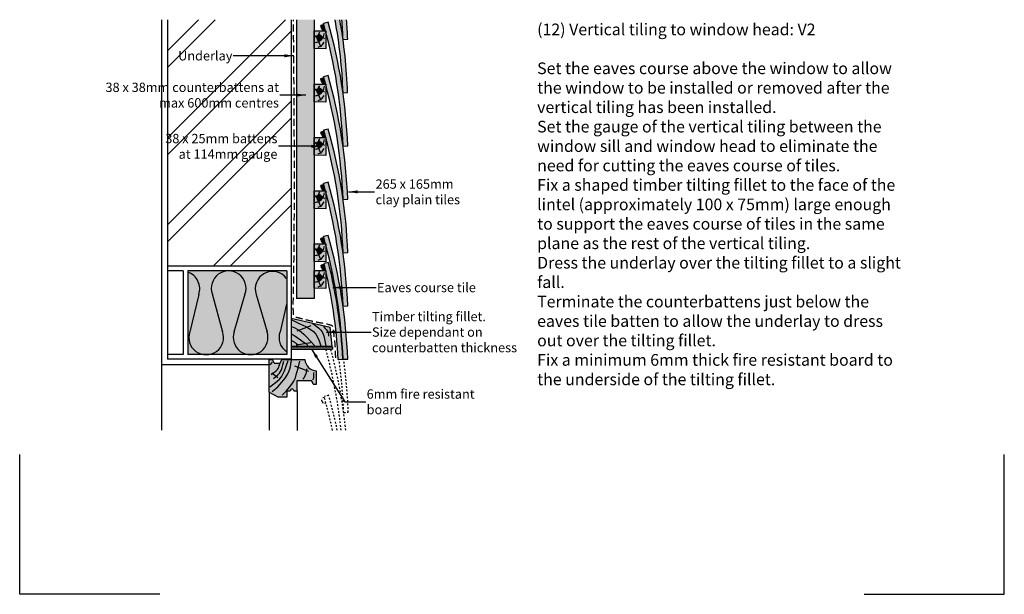
# Model space of a CAD drawing. Extents: x 0 to 2110, y 0 to 2980.
# Drawn here: x 0 to 2110, y 0 to 1232 of the extents above; entities that cross this region are included whole.
import ezdxf

# ---------------------------------------------------------------- set-up
doc = ezdxf.new("R2010")
doc.units = 0
doc.header["$LTSCALE"] = 30
doc.header["$MEASUREMENT"] = 0
doc.linetypes.add('DASHED', pattern=[0.75, 0.5, -0.25])
doc.linetypes.add('HIDDEN', pattern=[0.25, 0.125, -0.125])
doc.layers.add('1', color=7, linetype='CONTINUOUS')
doc.styles.add('TXT', font='txt')
doc.dimstyles.get("Standard").update_dxf_attribs({"dimtxt": 0.18, "dimasz": 0.18, "dimexe": 0.18, "dimexo": 0.0625, "dimgap": 0.09, "dimtad": 0, "dimtih": 1, "dimtoh": 1, "dimdec": 4, "dimzin": 0, "dimdsep": 46, "dimtxsty": 'Standard', "dimcen": 0.09, "dimadec": 0, "dimazin": 0, "dimtfac": 1, "dimtdec": 4, "dimtofl": 0, "dimtmove": 0, "dimatfit": 3, "dimfxl": 1, "dimtolj": 1, "dimtzin": 0, "dimarcsym": 0})

msp = doc.modelspace()

# ---------------------------------------------------------------- hatches: boundary and pattern name
at = {"layer": '1', "linetype": 'Continuous'}
h = msp.add_hatch(color=256, dxfattribs=at)
h.dxf.hatch_style = 2
h.set_gradient(color1=(211, 180, 151), color2=(211, 180, 151), tint=1)
h.paths.add_polyline_path([(630.7, 1231.9), (592.9, 1231.8), (592.9, 634.5), (630.7, 634.5)])
h = msp.add_hatch(color=256, dxfattribs=at)
h.dxf.hatch_style = 2
h.set_gradient(color1=(249, 142, 43), color2=(249, 142, 43), tint=1)
h.paths.add_polyline_path([(660.8, 1226.3), (651.2, 1223.6, -0.059762), (693, 960.8), (702.9, 961.2, 0.06015)])
h = msp.add_hatch(color=256, dxfattribs=at)
h.dxf.hatch_style = 2
h.set_gradient(color1=(249, 142, 43), color2=(249, 142, 43), tint=1)
h.paths.add_polyline_path([(686, 1231.9), (675.8, 1231.9, -0.035338), (692.9, 1075.1), (702.8, 1075.5, 0.035161)])
h = msp.add_hatch(color=256, dxfattribs=at)
h.dxf.hatch_style = 2
h.set_gradient(color1=(249, 142, 43), color2=(249, 142, 43), tint=1)
h.paths.add_polyline_path([(700.5, 1231.9), (690.5, 1231.9, -0.009514), (693, 1189.4), (702.9, 1189.8, 0.009408)])
h = msp.add_hatch(color=256, dxfattribs=at)
h.dxf.hatch_style = 2
h.set_gradient(color1=(211, 180, 151), color2=(211, 180, 151), tint=1)
h.paths.add_polyline_path([(656.3, 1205.2, 0.000605), (655.6, 1207.8), (631.2, 1207.8), (631.3, 1169.8), (656.3, 1169.5)])
edge = h.paths.add_edge_path(flags=16)
edge.add_spline(control_points=[(649.8, 1193.9), (649.7, 1193.7), (647.8, 1190.2), (644.5, 1186.7), (640.6, 1185), (640.2, 1184.8)], knot_values=[7.699972, 7.699972, 7.699972, 7.699972, 8.144618, 19.579764, 21.011824, 21.011824, 21.011824, 21.011824], degree=3, periodic=0)
edge.add_line((640.2, 1184.8), (635.3, 1196))
edge.add_spline(control_points=[(635.3, 1196), (636.7, 1196.6), (639, 1198), (640.5, 1200.2), (641.1, 1201.3)], knot_values=[1.67632, 1.67632, 1.67632, 1.67632, 6.151638, 9.871931, 9.871931, 9.871931, 9.871931], degree=3, periodic=0)
edge.add_line((641.1, 1201.3), (649.8, 1193.9))
h = msp.add_hatch(color=256, dxfattribs=at)
h.dxf.hatch_style = 2
h.set_gradient(color1=(249, 142, 43), color2=(249, 142, 43), tint=1)
h.paths.add_polyline_path([(651.8, 1221.6), (645, 1219.7, -0.00162), (647, 1212.8, 0.332624), (651.7, 1209.2), (655.2, 1209.1, 0.00291)])
h = msp.add_hatch(color=256, dxfattribs=at)
h.dxf.hatch_style = 2
h.set_gradient(color1=(211, 180, 151), color2=(211, 180, 151), tint=1)
edge = h.paths.add_edge_path()
edge.add_spline(control_points=[(641.1, 1201.3), (640.5, 1200.2), (639, 1198), (636.7, 1196.6), (635.3, 1196)], knot_values=[1.67632, 1.67632, 1.67632, 1.67632, 5.396612, 9.871931, 9.871931, 9.871931, 9.871931], degree=3, periodic=0)
edge.add_line((635.3, 1196), (640.2, 1184.8))
edge.add_spline(control_points=[(640.2, 1184.8), (640.6, 1185), (644.5, 1186.7), (647.8, 1190.2), (649.7, 1193.7), (649.8, 1193.9)], knot_values=[7.699972, 7.699972, 7.699972, 7.699972, 9.132033, 20.567179, 21.011824, 21.011824, 21.011824, 21.011824], degree=3, periodic=0)
edge.add_line((649.8, 1193.9), (641.1, 1201.3))
h = msp.add_hatch(color=256, dxfattribs=at)
h.dxf.hatch_style = 2
h.set_gradient(color1=(249, 142, 43), color2=(249, 142, 43), tint=1)
h.paths.add_polyline_path([(651.8, 1107.3), (645.1, 1105.4, -0.00162), (647, 1098.5, 0.334463), (651.8, 1094.9), (655.3, 1094.8, 0.00291)])
h = msp.add_hatch(color=256, dxfattribs=at)
h.dxf.hatch_style = 2
h.set_gradient(color1=(249, 142, 43), color2=(249, 142, 43), tint=1)
h.paths.add_polyline_path([(660.9, 1112), (651.3, 1109.3, -0.059762), (693, 846.5), (702.9, 846.9, 0.06015)])
h = msp.add_hatch(color=256, dxfattribs=at)
h.dxf.hatch_style = 2
h.set_gradient(color1=(211, 180, 151), color2=(211, 180, 151), tint=1)
h.paths.add_polyline_path([(656.3, 1091, 0.00058), (655.6, 1093.5), (631.2, 1093.5), (631.3, 1055.5), (656.3, 1055.2)])
edge = h.paths.add_edge_path(flags=16)
edge.add_spline(control_points=[(635.3, 1081.7), (636.7, 1082.4), (639, 1083.7), (640.5, 1086), (641.1, 1087.1)], knot_values=[1.67632, 1.67632, 1.67632, 1.67632, 6.151638, 9.871931, 9.871931, 9.871931, 9.871931], degree=3, periodic=0)
edge.add_line((641.1, 1087.1), (649.8, 1079.6))
edge.add_spline(control_points=[(649.8, 1079.6), (649.7, 1079.5), (647.8, 1075.9), (644.5, 1072.4), (640.6, 1070.7), (640.2, 1070.5)], knot_values=[7.699972, 7.699972, 7.699972, 7.699972, 8.144618, 19.579764, 21.011824, 21.011824, 21.011824, 21.011824], degree=3, periodic=0)
edge.add_line((640.2, 1070.5), (635.3, 1081.7))
h = msp.add_hatch(color=256, dxfattribs=at)
h.dxf.hatch_style = 2
h.set_gradient(color1=(211, 180, 151), color2=(211, 180, 151), tint=1)
edge = h.paths.add_edge_path()
edge.add_spline(control_points=[(641.1, 1087.1), (640.5, 1086), (639, 1083.7), (636.7, 1082.4), (635.3, 1081.7)], knot_values=[1.67632, 1.67632, 1.67632, 1.67632, 5.396612, 9.871931, 9.871931, 9.871931, 9.871931], degree=3, periodic=0)
edge.add_line((635.3, 1081.7), (640.2, 1070.5))
edge.add_spline(control_points=[(640.2, 1070.5), (640.6, 1070.7), (644.5, 1072.4), (647.8, 1075.9), (649.7, 1079.5), (649.8, 1079.6)], knot_values=[7.699972, 7.699972, 7.699972, 7.699972, 9.132033, 20.567179, 21.011824, 21.011824, 21.011824, 21.011824], degree=3, periodic=0)
edge.add_line((649.8, 1079.6), (641.1, 1087.1))
h = msp.add_hatch(color=256, dxfattribs=at)
h.dxf.hatch_style = 2
h.set_gradient(color1=(249, 142, 43), color2=(249, 142, 43), tint=1)
h.paths.add_polyline_path([(652, 992.9), (645.2, 991, -0.00162), (647.1, 984.1, 0.334463), (651.9, 980.4), (655.4, 980.4, 0.00291)])
h = msp.add_hatch(color=256, dxfattribs=at)
h.dxf.hatch_style = 2
h.set_gradient(color1=(249, 142, 43), color2=(249, 142, 43), tint=1)
h.paths.add_polyline_path([(661, 997.5), (651.4, 994.8, -0.059762), (693.2, 732.1), (703.1, 732.5, 0.06015)])
h = msp.add_hatch(color=256, dxfattribs=at)
h.dxf.hatch_style = 2
h.set_gradient(color1=(211, 180, 151), color2=(211, 180, 151), tint=1)
edge = h.paths.add_edge_path(flags=0)
edge.add_spline(control_points=[(641.1, 972.8), (640.5, 971.7), (639, 969.5), (636.7, 968.1), (635.3, 967.4)], knot_values=[1.67632, 1.67632, 1.67632, 1.67632, 5.396612, 9.871931, 9.871931, 9.871931, 9.871931], degree=3, periodic=0)
edge.add_line((635.3, 967.4), (640.2, 956.3))
edge.add_spline(control_points=[(640.2, 956.3), (640.6, 956.4), (644.5, 958.2), (647.8, 961.7), (649.7, 965.2), (649.8, 965.3)], knot_values=[7.699972, 7.699972, 7.699972, 7.699972, 9.132033, 20.567179, 21.011824, 21.011824, 21.011824, 21.011824], degree=3, periodic=0)
edge.add_line((649.8, 965.3), (641.1, 972.8))
h.paths.add_polyline_path([(656.3, 977.2, 0.00049), (655.7, 979.3), (631.2, 979.2), (631.3, 941.3), (656.3, 941)])
edge = h.paths.add_edge_path(flags=16)
edge.add_spline(control_points=[(649.8, 965.3), (649.7, 965.2), (647.8, 961.7), (644.5, 958.2), (640.6, 956.4), (640.2, 956.3)], knot_values=[7.699972, 7.699972, 7.699972, 7.699972, 8.144618, 19.579764, 21.011824, 21.011824, 21.011824, 21.011824], degree=3, periodic=0)
edge.add_line((640.2, 956.3), (635.3, 967.4))
edge.add_spline(control_points=[(635.3, 967.4), (636.7, 968.1), (639, 969.5), (640.5, 971.7), (641.1, 972.8)], knot_values=[1.67632, 1.67632, 1.67632, 1.67632, 6.151638, 9.871931, 9.871931, 9.871931, 9.871931], degree=3, periodic=0)
edge.add_line((641.1, 972.8), (649.8, 965.3))
h = msp.add_hatch(color=256, dxfattribs=at)
h.dxf.hatch_style = 2
h.set_gradient(color1=(211, 180, 151), color2=(211, 180, 151), tint=1)
edge = h.paths.add_edge_path()
edge.add_line((649.8, 965.3), (641.1, 972.8))
edge.add_spline(control_points=[(641.1, 972.8), (640.5, 971.7), (639, 969.5), (636.7, 968.1), (635.3, 967.4)], knot_values=[1.67632, 1.67632, 1.67632, 1.67632, 5.396612, 9.871931, 9.871931, 9.871931, 9.871931], degree=3, periodic=0)
edge.add_line((635.3, 967.4), (640.2, 956.3))
edge.add_spline(control_points=[(640.2, 956.3), (640.6, 956.4), (644.5, 958.2), (647.8, 961.7), (649.7, 965.2), (649.8, 965.3)], knot_values=[7.699972, 7.699972, 7.699972, 7.699972, 9.132033, 20.567179, 21.011824, 21.011824, 21.011824, 21.011824], degree=3, periodic=0)
h = msp.add_hatch(color=256, dxfattribs=at)
h.dxf.hatch_style = 2
h.set_gradient(color1=(249, 142, 43), color2=(249, 142, 43), tint=1)
h.paths.add_polyline_path([(651.8, 878.6), (645, 876.7, -0.00162), (647, 869.8, 0.334463), (651.7, 866.2), (655.2, 866.1, 0.00291)])
h = msp.add_hatch(color=256, dxfattribs=at)
h.dxf.hatch_style = 2
h.set_gradient(color1=(249, 142, 43), color2=(249, 142, 43), tint=1)
h.paths.add_polyline_path([(660.8, 883.3), (651.2, 880.6, -0.059762), (693, 617.8), (702.9, 618.2, 0.06015)])
h = msp.add_hatch(color=256, dxfattribs=at)
h.dxf.hatch_style = 2
h.set_gradient(color1=(211, 180, 151), color2=(211, 180, 151), tint=1)
h.paths.add_polyline_path([(656.3, 862.2, 0.000654), (655.5, 865), (631.2, 865), (631.3, 827), (656.3, 826.7)])
edge = h.paths.add_edge_path(flags=16)
edge.add_spline(control_points=[(635.3, 853.2), (636.7, 853.8), (639, 855.2), (640.5, 857.4), (641.1, 858.5)], knot_values=[1.67632, 1.67632, 1.67632, 1.67632, 6.151638, 9.871931, 9.871931, 9.871931, 9.871931], degree=3, periodic=0)
edge.add_line((641.1, 858.5), (649.8, 851.1))
edge.add_spline(control_points=[(649.8, 851.1), (649.7, 850.9), (647.8, 847.4), (644.5, 843.9), (640.6, 842.2), (640.2, 842)], knot_values=[7.699972, 7.699972, 7.699972, 7.699972, 8.144618, 19.579764, 21.011824, 21.011824, 21.011824, 21.011824], degree=3, periodic=0)
edge.add_line((640.2, 842), (635.3, 853.2))
h = msp.add_hatch(color=256, dxfattribs=at)
h.dxf.hatch_style = 2
h.set_gradient(color1=(211, 180, 151), color2=(211, 180, 151), tint=1)
edge = h.paths.add_edge_path()
edge.add_spline(control_points=[(641.1, 858.5), (640.5, 857.4), (639, 855.2), (636.7, 853.8), (635.3, 853.2)], knot_values=[1.67632, 1.67632, 1.67632, 1.67632, 5.396612, 9.871931, 9.871931, 9.871931, 9.871931], degree=3, periodic=0)
edge.add_line((635.3, 853.2), (640.2, 842))
edge.add_spline(control_points=[(640.2, 842), (640.6, 842.2), (644.5, 843.9), (647.8, 847.4), (649.7, 850.9), (649.8, 851.1)], knot_values=[7.699972, 7.699972, 7.699972, 7.699972, 9.132033, 20.567179, 21.011824, 21.011824, 21.011824, 21.011824], degree=3, periodic=0)
edge.add_line((649.8, 851.1), (641.1, 858.5))
h = msp.add_hatch(color=256, dxfattribs=at)
h.dxf.hatch_style = 2
h.set_gradient(color1=(249, 142, 43), color2=(249, 142, 43), tint=1)
h.paths.add_polyline_path([(651.8, 764.8), (645, 762.9, -0.00162), (646.9, 756, 0.33433), (651.7, 752.4), (655.2, 752.3, 0.00291)])
h = msp.add_hatch(color=256, dxfattribs=at)
h.dxf.hatch_style = 2
h.set_gradient(color1=(249, 142, 43), color2=(249, 142, 43), tint=1)
h.paths.add_polyline_path([(660.8, 769.5), (651.2, 766.8, -0.059762), (693, 504), (702.9, 504.4, 0.06015)])
h = msp.add_hatch(color=256, dxfattribs=at)
h.dxf.hatch_style = 2
h.set_gradient(color1=(211, 180, 151), color2=(211, 180, 151), tint=1)
h.paths.add_polyline_path([(656.3, 748.4, 0.000672), (655.5, 751.3), (631.2, 751.2), (631.3, 713.3), (656.3, 713)])
edge = h.paths.add_edge_path(flags=16)
edge.add_spline(control_points=[(649.8, 737.3), (649.7, 737.2), (647.8, 733.7), (644.5, 730.2), (640.6, 728.4), (640.2, 728.2)], knot_values=[7.699972, 7.699972, 7.699972, 7.699972, 8.144618, 19.579764, 21.011824, 21.011824, 21.011824, 21.011824], degree=3, periodic=0)
edge.add_line((640.2, 728.2), (635.3, 739.4))
edge.add_spline(control_points=[(635.3, 739.4), (636.7, 740.1), (639, 741.4), (640.5, 743.7), (641.1, 744.8)], knot_values=[1.67632, 1.67632, 1.67632, 1.67632, 6.151638, 9.871931, 9.871931, 9.871931, 9.871931], degree=3, periodic=0)
edge.add_line((641.1, 744.8), (649.8, 737.3))
h = msp.add_hatch(color=256, dxfattribs=at)
h.dxf.hatch_style = 2
h.set_gradient(color1=(211, 180, 151), color2=(211, 180, 151), tint=1)
edge = h.paths.add_edge_path()
edge.add_spline(control_points=[(640.2, 728.2), (640.6, 728.4), (644.5, 730.2), (647.8, 733.7), (649.7, 737.2), (649.8, 737.3)], knot_values=[7.699972, 7.699972, 7.699972, 7.699972, 9.132033, 20.567179, 21.011824, 21.011824, 21.011824, 21.011824], degree=3, periodic=0)
edge.add_line((649.8, 737.3), (641.1, 744.8))
edge.add_spline(control_points=[(641.1, 744.8), (640.5, 743.7), (639, 741.4), (636.7, 740.1), (635.3, 739.4)], knot_values=[1.67632, 1.67632, 1.67632, 1.67632, 5.396612, 9.871931, 9.871931, 9.871931, 9.871931], degree=3, periodic=0)
edge.add_line((635.3, 739.4), (640.2, 728.2))
h = msp.add_hatch(color=256, dxfattribs=at)
h.dxf.hatch_style = 2
h.set_gradient(color1=(249, 142, 43), color2=(249, 142, 43), tint=1)
h.paths.add_polyline_path([(652.6, 707.1), (645.8, 705.5, -0.00162), (647.5, 698.5, 0.332645), (652.1, 694.7), (655.6, 694.5, 0.002888)])
h = msp.add_hatch(color=256, dxfattribs=at)
h.dxf.hatch_style = 2
h.set_gradient(color1=(249, 142, 43), color2=(249, 142, 43), tint=1)
h.paths.add_polyline_path([(661.9, 711.4), (652.2, 709.1, -0.046267), (682.7, 503.5), (692.6, 504, 0.046923)])
h = msp.add_hatch(color=256, dxfattribs=at)
h.dxf.hatch_style = 2
h.set_gradient(color1=(255, 254, 192), color2=(255, 254, 192), tint=1)
h.paths.add_polyline_path([(572.2, 693.6), (360.3, 693.6), (360.3, 514.1), (572.2, 514.1)])
h = msp.add_hatch(color=256, dxfattribs=at)
h.dxf.hatch_style = 2
h.set_gradient(color1=(255, 254, 192), color2=(255, 254, 192), tint=1)
h.paths.add_polyline_path([(383.4, 642.1, 0.426875), (360.3, 690.5), (360.3, 514.1), (392.6, 514.1, -0.466932), (365, 564)])
h = msp.add_hatch(color=256, dxfattribs=at)
h.dxf.hatch_style = 2
h.set_gradient(color1=(211, 180, 151), color2=(211, 180, 151), tint=1)
h.paths.add_polyline_path([(656.3, 691.6, 0.000589), (655.7, 694.2), (631.2, 694.2), (631.3, 656.2), (656.3, 655.9)])
edge = h.paths.add_edge_path(flags=16)
edge.add_spline(control_points=[(649.8, 680.2), (649.7, 680.1), (647.8, 676.6), (644.5, 673.1), (640.6, 671.4), (640.2, 671.2)], knot_values=[7.699972, 7.699972, 7.699972, 7.699972, 8.144618, 19.579764, 21.011824, 21.011824, 21.011824, 21.011824], degree=3, periodic=0)
edge.add_line((640.2, 671.2), (635.3, 682.3))
edge.add_spline(control_points=[(635.3, 682.3), (636.7, 683), (639, 684.4), (640.5, 686.6), (641.1, 687.7)], knot_values=[1.67632, 1.67632, 1.67632, 1.67632, 6.151638, 9.871931, 9.871931, 9.871931, 9.871931], degree=3, periodic=0)
edge.add_line((641.1, 687.7), (649.8, 680.2))
h = msp.add_hatch(color=256, dxfattribs=at)
h.dxf.hatch_style = 2
h.set_gradient(color1=(211, 180, 151), color2=(211, 180, 151), tint=1)
edge = h.paths.add_edge_path()
edge.add_spline(control_points=[(641.1, 687.7), (640.5, 686.6), (639, 684.4), (636.7, 683), (635.3, 682.3)], knot_values=[1.67632, 1.67632, 1.67632, 1.67632, 5.396612, 9.871931, 9.871931, 9.871931, 9.871931], degree=3, periodic=0)
edge.add_line((635.3, 682.3), (640.2, 671.2))
edge.add_spline(control_points=[(640.2, 671.2), (640.6, 671.4), (644.5, 673.1), (647.8, 676.6), (649.7, 680.1), (649.8, 680.2)], knot_values=[7.699972, 7.699972, 7.699972, 7.699972, 9.132033, 20.567179, 21.011824, 21.011824, 21.011824, 21.011824], degree=3, periodic=0)
edge.add_line((649.8, 680.2), (641.1, 687.7))
h = msp.add_hatch(color=256, dxfattribs=at)
h.dxf.hatch_style = 2
h.set_gradient(color1=(211, 180, 151), color2=(211, 180, 151), tint=1)
h.paths.add_polyline_path([(582.1, 592.1), (582.1, 532.3), (669.9, 532.3), (665, 572.7)])
h.paths.add_polyline_path([(593.6, 535.3), (593.6, 535.4), (593.6, 535.3)], flags=16)
h = msp.add_hatch(color=256, dxfattribs=at)
h.dxf.hatch_style = 2
h.set_gradient(color1=(211, 180, 151), color2=(211, 180, 151), tint=1)
h.paths.add_polyline_path([(636.3, 479.2, -0.393465), (611.2, 503.3), (562, 503.3), (558.5, 495.5), (545.4, 495.5), (541.9, 503.3), (534.4, 503.3), (534.4, 433.1), (553.5, 423.4), (572.9, 423.4), (572.9, 436.4), (580, 436.4, -1.028859), (587.3, 436.4), (594.7, 436.4), (594.7, 458.4), (624.6, 458.4, -0.088735), (629.1, 450.6), (636.3, 450.6)])

# ---------------------------------------------------------------- linework, layer by layer
at = {"layer": '1'}
for p, q in [((304, 1231.8), (304, 351.7)), ((316.5, 978.6), (569.7, 1231.8)), ((316.5, 1231.8), (316.5, 504)), ((316.5, 1165.3), (383, 1231.8)), ((316.5, 1129.1), (419.2, 1231.8)), ((581.6, 1231.8), (581.6, 504)), ((592.9, 1231.8), (592.9, 634.5)), ((630.7, 1231.9), (630.7, 634.5)), ((660.8, 1226.3), (651.2, 1223.6)), ((316.5, 942.3), (581.6, 1207.4)), ((651.8, 1221.6), (645, 1219.7)), ((655.2, 1209.1), (651.7, 1209.2)), ((693, 1189.4), (702.9, 1189.8)), ((651.8, 1107.3), (645.1, 1105.4)), ((660.9, 1112), (651.3, 1109.3)), ((655.3, 1094.8), (651.7, 1094.9)), ((316.5, 792.1), (581.6, 1057.2)), ((692.9, 1075.1), (702.8, 1075.5)), ((316.5, 755.9), (581.6, 1021)), ((652, 992.9), (645.2, 991)), ((661, 997.5), (651.4, 994.8)), ((655.4, 980.4), (651.9, 980.4)), ((693, 960.8), (702.9, 961.2)), ((414.5, 703.7), (581.6, 870.8)), ((651.8, 878.6), (645, 876.7)), ((660.8, 883.3), (651.2, 880.6)), ((655.2, 866.1), (651.7, 866.2)), ((693, 846.5), (702.9, 846.9)), ((450.8, 703.7), (581.6, 834.5)), ((651.8, 764.8), (645, 762.9)), ((660.8, 769.5), (651.2, 766.8)), ((655.2, 752.3), (651.7, 752.4)), ((693.2, 732.1), (703.1, 732.5)), ((581.6, 703.7), (316.5, 703.7)), ((652.6, 707.1), (645.8, 705.5)), ((661.9, 711.4), (652.2, 709.1)), ((350.5, 693.6), (316.5, 693.6)), ((350.5, 693.6), (350.5, 514.1)), ((572.2, 693.6), (360.3, 693.6)), ((360.3, 693.6), (360.3, 514.1)), ((572.2, 693.6), (572.2, 514.1)), ((655.6, 694.5), (652.1, 694.7)), ((482.8, 643.7), (459, 561.7)), ((630.7, 634.5), (592.6, 634.5)), ((572, 622.1), (557.9, 562.5)), ((693, 617.8), (702.9, 618.2)), ((582.1, 592.1), (665, 572.7)), ((582.1, 592.1), (582.1, 532.3)), ((594.6, 564.7), (624.8, 576.6)), ((669.9, 532.3), (665, 572.7)), ((582.1, 532.3), (669.9, 532.3)), ((582.2, 530.8), (670.4, 530.8)), ((582.2, 525.3), (582.2, 530.8)), ((670.4, 530.8), (670.4, 525.3)), ((350.5, 514.1), (316.5, 514.1)), ((572.2, 514.1), (360.3, 514.1)), ((582.2, 525.3), (670.4, 525.3)), ((534.5, 491.6), (304.6, 491.6)), ((581.6, 504), (316.5, 504)), ((682.7, 503.5), (692.6, 504)), ((693, 504), (702.9, 504.4)), ((534.4, 433), (534.4, 351.7)), ((594.6, 436.4), (594.6, 351.1))]:
    msp.add_line(p, q, dxfattribs=at)
at = {"layer": '1', "color": 7, "linetype": 'Continuous'}
for p, q in [((634.1, 1198.7), (645, 1173.8)), ((640.1, 1202.2), (653.1, 1191)), ((634.1, 1084.5), (645, 1059.5)), ((640.1, 1088), (653.1, 1076.7)), ((640.1, 973.7), (653.1, 962.5)), ((634.1, 970.2), (645, 945.3)), ((634.1, 855.9), (645, 831)), ((640.1, 859.4), (653.1, 848.2)), ((634.1, 742.2), (645, 717.2)), ((640.1, 745.7), (653.1, 734.5)), ((634.1, 685.1), (645, 660.2)), ((640.1, 688.6), (653.1, 677.4))]:
    msp.add_line(p, q, dxfattribs=at)
at = {"layer": '1', "linetype": 'Continuous'}
for p, q in [((383.6, 642.7), (364.6, 562.5)), ((412.5, 644), (434.7, 562.9)), ((507.1, 642.7), (530.1, 562.8))]:
    msp.add_line(p, q, dxfattribs=at)
at = {"layer": '1', "color": 7}
for p, q in [((582.8, 528.3), (582.8, 528.3)), ((585.9, 528.3), (585.9, 528.3)), ((589, 528.3), (589, 528.3)), ((592.2, 528.3), (592.2, 528.3)), ((595.3, 528.3), (595.3, 528.3)), ((598.4, 528.3), (598.4, 528.3)), ((601.5, 528.3), (601.5, 528.3)), ((604.7, 528.3), (604.7, 528.3)), ((607.8, 528.3), (607.8, 528.3)), ((610.9, 528.3), (610.9, 528.3)), ((614, 528.3), (614, 528.3)), ((617.2, 528.3), (617.2, 528.3)), ((620.3, 528.3), (620.3, 528.3)), ((623.4, 528.3), (623.4, 528.3)), ((626.5, 528.3), (626.5, 528.3)), ((629.7, 528.3), (629.7, 528.3)), ((632.8, 528.3), (632.8, 528.3)), ((635.9, 528.3), (635.9, 528.3)), ((639, 528.3), (639, 528.3)), ((642.2, 528.3), (642.2, 528.3)), ((645.3, 528.3), (645.3, 528.3)), ((648.4, 528.3), (648.4, 528.3)), ((651.5, 528.3), (651.5, 528.3)), ((654.7, 528.3), (654.7, 528.3)), ((657.8, 528.3), (657.8, 528.3)), ((660.9, 528.3), (660.9, 528.3)), ((664, 528.3), (664, 528.3)), ((667.2, 528.3), (667.2, 528.3)), ((670.3, 528.3), (670.3, 528.3)), ((534.4, 433.1), (534.4, 503.3)), ((534.4, 503.3), (541.9, 503.3)), ((545.4, 495.5), (541.9, 503.3)), ((545.4, 495.5), (558.5, 495.5)), ((558.5, 495.5), (562, 503.3)), ((562, 503.3), (611.2, 503.3)), ((636.3, 450.4), (636.3, 479.2)), ((594.7, 436.4), (594.7, 458.4)), ((594.7, 458.4), (624.7, 458.4)), ((629.1, 450.6), (636.3, 450.6)), ((534.4, 433.1), (553.5, 423.4)), ((553.5, 423.4), (572.9, 423.4)), ((572.9, 436.4), (579.9, 436.4)), ((572.9, 423.4), (572.9, 436.4)), ((587.4, 436.4), (594.7, 436.4))]:
    msp.add_line(p, q, dxfattribs=at)
at = {"layer": '1', "linetype": 'HIDDEN'}
for p, q in [((662, 426.6), (652.4, 423.9)), ((653, 422), (646.2, 420)), ((656.4, 409.4), (652.9, 409.5)), ((694.2, 389.9), (704.1, 390.2))]:
    msp.add_line(p, q, dxfattribs=at)
at = {"layer": '1', "color": 1, "linetype": 'Continuous'}
for p, q in [((0, 0), (0, 300)), ((2110, 0), (2110, 300)), ((300, 0), (0, 0)), ((1810, 0), (2110, 0))]:
    msp.add_line(p, q, dxfattribs=at)
at = {"layer": '1', "color": 7}
for points in [[(631.3, 1169.8), (631.2, 1207.8), (656.3, 1207.8), (656.3, 1169.5)], [(631.3, 1055.5), (631.2, 1093.5), (656.3, 1093.5), (656.3, 1055.2)], [(631.3, 941.3), (631.2, 979.2), (656.3, 979.3), (656.3, 941)], [(631.3, 827), (631.2, 865), (656.3, 865), (656.3, 826.7)], [(631.3, 713.3), (631.2, 751.2), (656.3, 751.3), (656.3, 713)], [(631.3, 656.2), (631.2, 694.2), (656.3, 694.2), (656.3, 655.9)]]:
    msp.add_lwpolyline(points, close=True, dxfattribs=at)
at = {"layer": '1'}
for points in [[(582.7, 574), (589.3, 571), (594.6, 568.4), (599.3, 565.6), (603.8, 562.2), (608.7, 557.8), (614.6, 551.8), (622.2, 543.7), (631.9, 533.2)], [(583.1, 588.2), (600.1, 580.2), (612.9, 573.8), (622.4, 568.4), (629.3, 563.3), (634.3, 557.9), (638.2, 551.4), (641.6, 543.4), (645.3, 533)], [(625.9, 581.8), (633.9, 576.1), (640.1, 571.5), (644.6, 567.3), (648, 563), (650.4, 557.9), (652.4, 551.6), (654.2, 543.5), (656.2, 532.9)], [(651.4, 573.9), (654.8, 570), (657.4, 566.9), (659.2, 564.5), (660.5, 562.5), (661.2, 560.7), (661.7, 558.7), (661.8, 556.5), (661.9, 553.7)], [(583.7, 557.6), (588.1, 554.9), (591.6, 552.7), (594.7, 550.7), (597.8, 548.6), (601.2, 546.1), (605.4, 542.9), (610.7, 538.8), (617.6, 533.5)], [(582.5, 544.2), (585, 543), (587, 542), (588.5, 541), (589.8, 540.1), (591, 538.9), (592.2, 537.4), (593.6, 535.4), (595.3, 532.9)], [(592.2, 535.1), (623.6, 539.5)]]:
    msp.add_lwpolyline(points, dxfattribs=at)
msp.add_lwpolyline([(582.2, 530.8), (670.4, 530.8), (670.4, 525.3), (582.2, 525.3)], close=True, dxfattribs=at)
at = {"layer": '1', "color": 7}
for points in [[(535.9, 444.6), (544.7, 451), (551.4, 456.3), (556.6, 461.1), (560.7, 466.1), (564.1, 472), (567.3, 479.4), (570.9, 489), (575.1, 501.6)], [(536.8, 491.8), (541.7, 497.6)], [(538.6, 471.1), (543.8, 474.7), (547.7, 477.6), (550.5, 480), (552.6, 482.1), (554.1, 484.3), (555.2, 486.9), (556.2, 490), (557.3, 494)], [(541.3, 434.6), (553, 445), (562, 454.5), (568.8, 463.2), (573.6, 470.9), (576.8, 477.7), (578.8, 483.6), (580, 488.6), (580.7, 492.5), (581.3, 495.6), (581.7, 497.8), (582.1, 499.4), (582.3, 500.4), (582.5, 501), (582.5, 501.5), (582.4, 501.8), (582.2, 502.2)], [(543.7, 462.4), (549.2, 467), (553.3, 470.7), (556.5, 474.1), (558.9, 477.4), (560.8, 481.2), (562.5, 485.9), (564.2, 492), (566.2, 499.8)], [(562.6, 427), (571.5, 436.3), (578.4, 443.8), (583.5, 450.4), (587.5, 457), (590.7, 464.4), (593.5, 473.5), (596.5, 485), (600, 500)], [(588.8, 489.8), (619.2, 478.2)], [(540.2, 474.9), (553.2, 464.9)], [(607.3, 461.3), (609.3, 464.3), (610.8, 466.7), (612, 468.8), (612.9, 470.9), (613.6, 473.2), (614.3, 475.9), (614.9, 479.5), (615.7, 484)], [(628.4, 459.7), (629.2, 461.4), (629.7, 462.8), (630.2, 464.1), (630.4, 465.5), (630.6, 467.2), (630.6, 469.3), (630.6, 472.2), (630.5, 475.8)]]:
    msp.add_lwpolyline(points, dxfattribs=at)
at = {"layer": '1'}
for centre, radius, start, end in [((-415.9, 919.7), 1119.6, 2.1256, 15.8944), ((-423, 1032.4), 1116.8, 2.192, 10.2874), ((-416, 1034), 1119.6, 2.1256, 10.1805), ((-423, 1146.7), 1116.8, 2.192, 4.3724), ((-415.9, 1148.3), 1119.6, 2.1256, 4.2815), ((-415.9, 919.7), 1102.6, 15.4192, 15.7905), ((651.8, 1214.2), 5, 195.4192, 269.01), ((-423, 918.1), 1116.8, 2.192, 15.8722), ((-415.9, 805.4), 1102.6, 15.4192, 15.7905), ((651.8, 1099.9), 5, 195.4192, 269.01), ((-422.9, 803.8), 1116.8, 2.192, 15.8722), ((-415.9, 805.4), 1119.6, 2.1256, 15.8944), ((-422.8, 689.4), 1116.8, 2.192, 15.8722), ((-415.7, 690.9), 1119.6, 2.1256, 15.8944), ((-415.7, 690.9), 1102.6, 15.4192, 15.7905), ((652, 985.4), 5, 195.4192, 269.01), ((-415.9, 576.7), 1102.6, 15.4192, 15.7905), ((651.8, 871.2), 5, 195.4192, 269.01), ((-423, 575.1), 1116.8, 2.192, 15.8722), ((-415.9, 576.7), 1119.6, 2.1256, 15.8944), ((-415.9, 462.9), 1102.6, 15.4192, 15.7905), ((-423, 461.3), 1116.8, 2.192, 15.8722), ((-415.9, 462.9), 1119.6, 2.1256, 15.8944), ((651.8, 757.4), 5, 195.4192, 269.01), ((-425.4, 444.4), 1102.6, 13.3237, 13.695), ((652.4, 699.7), 5, 193.3237, 266.9145), ((-440.8, 441.4), 1125.3, 3.1652, 13.7613), ((-425.4, 444.4), 1119.6, 3.0528, 13.7989), ((348.6, 655.2), 37.2, 340.2278, 71.7878), ((447.8, 656.2), 37.2, 340.2278, 199.9888), ((541.9, 655.2), 37.2, 36.0321, 199.9888)]:
    msp.add_arc(centre, radius, start, end, dxfattribs=at)
at = {"layer": '1', "linetype": 'Continuous'}
for centre, end in [((399.7, 550.6), 19.9888), ((494.9, 550.6), 19.9888), ((593, 550.6), 235.7003)]:
    msp.add_arc(centre, 37.2, 160.2278, end, dxfattribs=at)
at = {"layer": '1', "linetype": 'HIDDEN'}
for centre, radius, start, end in [((-421.6, 232.7), 1116.8, 6.1201, 15.1884), ((-414.5, 234.3), 1119.6, 6.0241, 15.0609), ((-421.7, 347.2), 1116.8, 2.192, 8.061), ((-414.7, 348.7), 1119.6, 2.1256, 7.9914), ((-421.8, 118.4), 1116.8, 12.0483, 15.8722), ((-414.7, 120), 1119.6, 11.9491, 15.8944), ((-414.7, 120), 1102.6, 15.4192, 15.7905), ((653, 414.5), 5, 195.4192, 269.01)]:
    msp.add_arc(centre, radius, start, end, dxfattribs=at)
at = {"layer": '1', "color": 7}
for centre, radius, start, end in [((636.7, 504.7), 25.5, 183.0784, 268.9999), ((605.1, 442), 25.5, 19.8115, 39.9157), ((583.7, 436.5), 3.69, 358.5015, 182.0338)]:
    msp.add_arc(centre, radius, start, end, dxfattribs=at)
at = {"layer": '1', "linetype": 'DASHED'}
msp.add_spline([(677.3, 507), (677, 515.4), (676.7, 524.4), (676.1, 535.5), (673.7, 555.9), (672.2, 567.6), (671.6, 571.2), (671, 573), (670.3, 575.1), (669.7, 575.4), (668.5, 576.6), (667.6, 576.6), (666.1, 576.9), (638.5, 582.9), (626.8, 585.3), (606.9, 589.8), (598.2, 592.2), (593.4, 593.2), (591.3, 593.8), (589.1, 595), (587.9, 596.5), (587, 598), (586.7, 601), (586.4, 610), (586.4, 624.1), (586.7, 1231.7)], degree=3, dxfattribs=at)
at = {"layer": '1', "color": 7, "linetype": 'Continuous'}
for points in [[(632.7, 1182.9), (641.5, 1185.4), (649.6, 1193.5), (653.1, 1203.3)], [(633.7, 1195.2), (639, 1198.4), (642.9, 1205.4)], [(639.4, 1173.1), (646, 1176.2), (652.7, 1184)], [(632.7, 1068.7), (641.5, 1071.1), (649.6, 1079.2), (653.1, 1089)], [(633.7, 1081), (639, 1084.1), (642.9, 1091.1)], [(639.4, 1058.8), (646, 1062), (652.7, 1069.7)], [(632.7, 954.4), (641.5, 956.8), (649.6, 964.9), (653.1, 974.8)], [(633.7, 966.7), (639, 969.8), (642.9, 976.9)], [(639.4, 944.5), (646, 947.7), (652.7, 955.4)], [(632.7, 840.1), (641.5, 842.6), (649.6, 850.7), (653.1, 860.5)], [(633.7, 852.4), (639, 855.6), (642.9, 862.6)], [(639.4, 830.3), (646, 833.4), (652.7, 841.2)], [(632.7, 726.4), (641.5, 728.8), (649.6, 736.9), (653.1, 746.7)], [(633.7, 738.7), (639, 741.8), (642.9, 748.9)], [(639.4, 716.5), (646, 719.7), (652.7, 727.4)], [(632.7, 669.3), (641.5, 671.8), (649.6, 679.8), (653.1, 689.7)], [(633.7, 681.6), (639, 684.8), (642.9, 691.8)], [(639.4, 659.5), (646, 662.6), (652.7, 670.4)]]:
    msp.add_spline(points, degree=3, dxfattribs=at)

# ---------------------------------------------------------------- texts
at = {"layer": '1', "linetype": 'Continuous', "insert": (1108.9, 1223.5), "char_height": 25, "width": 785.878, "attachment_point": 1, "style": 'TXT'}
msp.add_mtext('\\fTimes New Roman|b0|i0|c0|p18;(12) Vertical tiling to window head: V2\\P\\PSet the eaves course above the window to allow the window to be installed or removed after the vertical tiling has been installed.\\PSet the gauge of the vertical tiling between the window sill and window head to eliminate the need for cutting the eaves course of tiles.\\PFix a shaped timber tilting fillet to the face of the  lintel (approximately 100 x 75mm) large enough to support the eaves course of tiles in the same plane as the rest of the vertical tiling.\\PDress the underlay over the tilting fillet to a slight fall.\\PTerminate the counterbattens just below the  eaves tile batten to allow the underlay to dress out over the tilting fillet.\\PFix a minimum 6mm thick fire resistant board to the underside of the tilting fillet.', dxfattribs=at)
at = {"layer": '1', "linetype": 'Continuous', "char_height": 20}
for s, insert, attachment_point in [('\\A1;\\fSansSerif|b0|i0|c2|p2;Underlay', (455.8, 1154.5), 6), ('\\A1;\\fSansSerif|b0|i0|c2|p2;38 x 38mm counterbattens at\\Pmax 600mm centres', (555.6, 1070.2), 6), ('\\A1;\\fSansSerif|b0|i0|c2|p2;38 x 25mm battens\\Pat 114mm gauge', (552.3, 960.4), 6), ('\\A1;\\fSansSerif|b0|i0|c2|p2;265 x 165mm\\Pclay plain tiles', (762.6, 862.8), 4), ('\\A1;\\fSansSerif|b0|i0|c2|p2;Eaves course tile', (765.6, 657.7), 4), ('\\fSansSerif|b0|i0|c2|p2;Timber tilting fillet.\\PSize dependant on\\Pcounterbatten thickness', (754.9, 562.2), 4), ('\\A1;\\fSansSerif|b0|i0|c2|p2;6mm fire resistant\\Pboard', (743.5, 412.7), 4)]:
    msp.add_mtext(s, dxfattribs=dict(at, insert=insert, attachment_point=attachment_point))

# ---------------------------------------------------------------- leaders
at = {"layer": '1', "linetype": 'Continuous', "annotation_type": 0, "has_hookline": 1}
for points, hookline_direction, text_width in [([(587.2, 1154.5), (457.8, 1154.5)], 1, 106.9), ([(613.5, 1070.2), (557.6, 1070.2)], 1, 353.8), ([(645.3, 960.4), (555.4, 960.4), (554.3, 960.4)], 1, 231.3), ([(704.3, 862.8), (760.6, 862.8)], 0, 168.8), ([(670.8, 657.7), (763.6, 657.7)], 0, 205.3), ([(657.3, 562.2), (752.9, 562.2)], 0, 287.8), ([(625.6, 525.4), (697.1, 412.7), (741.5, 412.7)], 0, 216.2)]:
    msp.add_leader(points, dimstyle='Standard', override={"dimtxt": 20, "dimasz": 20, "dimgap": 2}, dxfattribs=dict(at, hookline_direction=hookline_direction, text_width=text_width))

doc.saveas('drawing.dxf')
